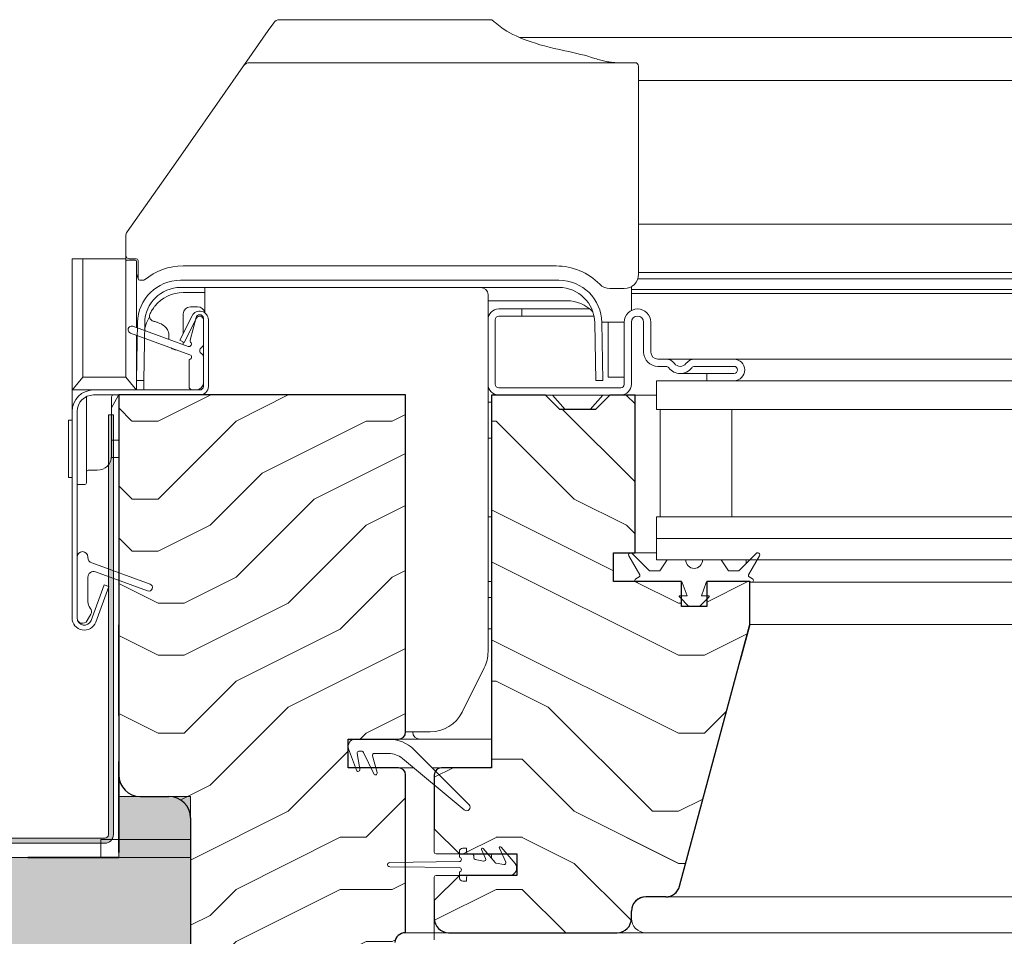
# Model space of a CAD drawing. Units: millimetres. Extents: x -23274210 to 44913, y -22484615 to 188.
# Drawn here: x -23269739 to -23269602, y -22483562 to -22483434 of the extents above; entities that cross this region are included whole.
import ezdxf

# ---------------------------------------------------------------- set-up
doc = ezdxf.new("R2010")
doc.units = ezdxf.units.MM
doc.linetypes.add('DASHED', pattern=[19.05, 12.7, -6.35])
doc.layers.get('0').update_dxf_attribs({"lineweight": 20})
for name, color, linetype, lineweight in [('KEYLITE FELT-BREATHER MEMBRANE', 151, 'DASHED', 35), ('KEYLITE FLASHING', 7, 'Continuous', 18), ('KEYLITE IN VIEW', 253, 'Continuous', 5), ('KEYLITE ROOF WINDOW FUTURETHERM FOAM', 61, 'Continuous', 9), ('KEYLITE ROOF WINDOW HATCH', 7, 'Continuous', 13), ('KEYLITE SECTION EDGE', 7, 'Continuous', 30)]:
    doc.layers.add(name, color=color, linetype=linetype, lineweight=lineweight)

msp = doc.modelspace()

# ---------------------------------------------------------------- hatches: boundary and pattern name
at = {"layer": 'KEYLITE FLASHING'}
h = msp.add_hatch(color=256, dxfattribs=at)
edge = h.paths.add_edge_path()
edge.add_ellipse((-23269852.288, -22483547.544), major_axis=(1.203, 0), ratio=1, start_angle=177.92913, end_angle=269.85319)
edge.add_line((-23269852.291, -22483548.747), (-23269800.903, -22483548.747))
edge.add_ellipse((-23269800.907, -22483545.693), major_axis=(3.054, 0), ratio=1, start_angle=270.07405, end_angle=360.14387)
edge.add_line((-23269797.853, -22483545.685), (-23269797.853, -22483545.381))
edge.add_ellipse((-23269795.497, -22483545.381), major_axis=(-2.356, 0), ratio=1, start_angle=270.14318, end_angle=360, ccw=False)
edge.add_line((-23269795.503, -22483543.025), (-23269795.403, -22483543.025))
edge.add_ellipse((-23269795.406, -22483545.378), major_axis=(-2.353, 0), ratio=1, start_angle=179.85578, end_angle=269.92592, ccw=False)
edge.add_line((-23269793.053, -22483545.384), (-23269793.053, -22483545.689))
edge.add_ellipse((-23269789.996, -22483545.689), major_axis=(3.058, 0), ratio=1, start_angle=180, end_angle=269.85728)
edge.add_line((-23269790.003, -22483548.747), (-23269780.403, -22483548.747))
edge.add_ellipse((-23269780.407, -22483545.693), major_axis=(3.054, 0), ratio=1, start_angle=270.07383, end_angle=360.14466)
edge.add_line((-23269777.353, -22483545.685), (-23269777.353, -22483531.327))
edge.add_ellipse((-23269774.997, -22483531.327), major_axis=(-2.356, 0), ratio=1, start_angle=270.14408, end_angle=360, ccw=False)
edge.add_ellipse((-23269774.953, -22483542.098), major_axis=(-13.126, 0), ratio=1, start_angle=269.78172, end_angle=270.21828, ccw=False)
edge.add_ellipse((-23269774.906, -22483531.325), major_axis=(-2.353, 0), ratio=1, start_angle=269.92592, end_angle=269.92592, ccw=False)
edge.add_ellipse((-23269774.906, -22483531.325), major_axis=(-2.353, 0), ratio=1, start_angle=179.85578, end_angle=269.92592, ccw=False)
edge.add_line((-23269772.553, -22483531.33), (-23269772.553, -22483545.689))
edge.add_ellipse((-23269769.496, -22483545.689), major_axis=(3.058, 0), ratio=1, start_angle=180, end_angle=269.85728)
edge.add_line((-23269769.503, -22483548.747), (-23269727.453, -22483548.747))
edge.add_ellipse((-23269727.455, -22483547.545), major_axis=(1.202, 0), ratio=1, start_angle=270.07348, end_angle=360.14524)
edge.add_line((-23269726.253, -22483547.542), (-23269726.253, -22483489.009))
edge.add_line((-23269726.253, -22483489.009), (-23269726.953, -22483489.009))
edge.add_line((-23269726.953, -22483489.009), (-23269726.953, -22483547.542))
edge.add_ellipse((-23269727.455, -22483547.543), major_axis=(-0.501, 0), ratio=1, start_angle=90.14912, end_angle=180.07074, ccw=False)
edge.add_line((-23269727.453, -22483548.044), (-23269769.503, -22483548.044))
edge.add_ellipse((-23269769.5, -22483545.691), major_axis=(-2.353, 0), ratio=1, start_angle=359.85542, end_angle=449.92592, ccw=False)
edge.add_line((-23269771.853, -22483545.685), (-23269771.853, -22483531.327))
edge.add_ellipse((-23269774.911, -22483531.327), major_axis=(3.058, 0), ratio=1, start_angle=360, end_angle=449.85603)
edge.add_line((-23269774.903, -22483528.269), (-23269775.003, -22483528.269))
edge.add_ellipse((-23269774.999, -22483531.323), major_axis=(3.054, 0), ratio=1, start_angle=90.07383, end_angle=180.14466)
edge.add_line((-23269778.053, -22483531.33), (-23269778.053, -22483545.688))
edge.add_ellipse((-23269780.409, -22483545.688), major_axis=(-2.356, 0), ratio=1, start_angle=90.14246, end_angle=180, ccw=False)
edge.add_line((-23269780.403, -22483548.044), (-23269790.003, -22483548.044))
edge.add_ellipse((-23269790, -22483545.691), major_axis=(-2.353, 0), ratio=1, start_angle=359.85542, end_angle=449.92592, ccw=False)
edge.add_line((-23269792.353, -22483545.685), (-23269792.353, -22483545.38))
edge.add_ellipse((-23269795.411, -22483545.38), major_axis=(3.058, 0), ratio=1, start_angle=360, end_angle=449.85603)
edge.add_line((-23269795.403, -22483542.322), (-23269795.503, -22483542.322))
edge.add_ellipse((-23269795.499, -22483545.376), major_axis=(3.054, 0), ratio=1, start_angle=90.07461, end_angle=180.14387)
edge.add_line((-23269798.553, -22483545.384), (-23269798.553, -22483545.688))
edge.add_ellipse((-23269800.909, -22483545.688), major_axis=(-2.356, 0), ratio=1, start_angle=90.14246, end_angle=180, ccw=False)
edge.add_line((-23269800.903, -22483548.044), (-23269852.291, -22483548.044))
edge.add_ellipse((-23269852.29, -22483547.543), major_axis=(-0.501, 0), ratio=1, start_angle=357.86476, end_angle=449.91714, ccw=False)
edge.add_line((-23269852.79, -22483547.525), (-23269852.436, -22483537.328))
edge.add_line((-23269852.436, -22483537.328), (-23269853.135, -22483537.303))
edge.add_line((-23269853.135, -22483537.303), (-23269853.49, -22483547.5))
at = {"layer": 'KEYLITE ROOF WINDOW FUTURETHERM FOAM', "ltscale": 10}
h = msp.add_hatch(dxfattribs=at)
h.set_pattern_fill('HONEY', color=256, scale=0.5, angle=135)
edge = h.paths.add_edge_path()
edge.add_line((-23269715.504, -22483592.223), (-23269745.064, -22483592.224))
edge.add_line((-23269715.504, -22483542.223), (-23269715.504, -22483592.223))
edge.add_line((-23269745.064, -22483592.224), (-23269745.064, -22483550.723))
edge.add_line((-23269745.066, -22483550.723), (-23269725.504, -22483550.723))
edge.add_line((-23269725.504, -22483550.723), (-23269725.504, -22483542.223))
edge.add_line((-23269725.504, -22483542.223), (-23269715.504, -22483542.223))
edge.add_line((-23268713.928, -22483592.223), (-23268684.368, -22483592.224))
edge.add_line((-23268684.368, -22483592.224), (-23268684.367, -22483550.723))
edge.add_line((-23268684.366, -22483550.723), (-23268703.928, -22483550.723))
edge.add_line((-23268713.928, -22483542.223), (-23268713.928, -22483592.223))
edge.add_line((-23268703.928, -22483542.223), (-23268713.928, -22483542.223))
edge.add_line((-23268703.928, -22483550.723), (-23268703.928, -22483542.223))
at = {"layer": 'KEYLITE ROOF WINDOW HATCH'}
h = msp.add_hatch(dxfattribs=at)
h.set_pattern_fill('WOOD ENDGRAIN', color=256, scale=1.428571, angle=180, style=0, pattern_type=2)
h.set_pattern_definition([(180, (-23268849.22, -22484052.34), (-72.5714, 72.5714), [3.6286, -68.943]), (180, (-23268798.42, -22484045.084), (-72.5714, 72.5714), [7.257, -65.3143]), (180, (-23268845.595, -22484041.456), (-72.5714, 72.5714), [3.6286, -68.943]), (180, (-23268802.05, -22484034.2), (-72.5714, 72.5714), [3.6286, -68.943]), (180, (-23268845.595, -22484030.57), (-72.5714, 72.5714), [3.6286, -68.943]), (180, (-23268805.68, -22484026.94), (-72.5714, 72.5714), [3.6286, -68.943]), (180, (-23268845.595, -22484023.31), (-72.5714, 72.5714), [3.6286, -68.943]), (180, (-23268805.68, -22484016.056), (-72.5714, 72.5714), [3.6286, -39.9143, 3.6286, -25.4]), (180, (-23268805.68, -22484008.8), (-72.5714, 72.5714), [7.2571, -36.2857, 3.6286, -25.4]), (180, (-23268802.05, -22483997.91), (-72.5714, 72.5714), [3.6286, -10.8857, 3.6286, -29.0286, 3.6286, -21.7714]), (180, (-23268798.42, -22483990.656), (-72.5714, 72.5714), [3.6286, -14.5143, 7.2571, -47.1714]), (180, (-23268845.595, -22483987.03), (-72.5714, 72.5714), [3.6286, -68.943]), (180, (-23268798.42, -22483983.4), (-72.5714, 72.5714), [3.6286, -18.1429, 3.6286, -47.1714]), (135, (-23268791.166, -22484052.34), (3e-06, 72.5714), [10.263, -92.3684]), (135, (-23268852.85, -22484052.34), (3e-06, 72.5714), [20.5263, -82.105]), (135, (-23268852.85, -22484016.056), (3e-06, 72.5714), [5.1315, -97.5]), (135, (-23268791.166, -22484008.8), (3e-06, 72.5714), [15.3947, -87.2368]), (135, (-23268852.85, -22484008.8), (3e-06, 72.5714), [25.658, -76.9736]), (135, (-23268852.85, -22483997.913), (3e-06, 72.5714), [15.3947, -87.237]), (225, (-23268838.34, -22483990.656), (-72.5714, -1e-05), [5.1315, -97.5]), (225, (-23268812.94, -22484048.713), (-72.5714, -1e-05), [10.263, -92.3684]), (225, (-23268816.566, -22484019.684), (-72.5714, -1e-05), [10.263, -92.3684]), (225, (-23268838.34, -22484034.2), (-72.5714, -1e-05), [10.263, -92.3684]), (225, (-23268834.71, -22484005.17), (-72.5714, -1e-05), [10.263, -92.3684]), (225, (-23268838.34, -22483997.913), (-72.5714, -1e-05), [15.3947, -87.237]), (225, (-23268820.195, -22484041.456), (-72.5714, -1e-05), [15.3947, -87.2368]), (225, (-23268831.08, -22484037.827), (-72.5714, -1e-05), [15.3947, -87.2368]), (225, (-23268820.195, -22484012.427), (-72.5714, -1e-05), [15.3947, -87.237]), (225, (-23268827.45, -22484008.8), (-72.5714, -1e-05), [15.3947, -87.237]), (153.435, (-23268794.795, -22484037.827), (-72.5714, -1e-05), [8.1137, -154.161]), (153.435, (-23268849.223, -22484041.456), (-72.5714, -1e-05), [32.455, -129.8197]), (153.435, (-23268849.223, -22484030.57), (-72.5714, -1e-05), [32.455, -129.8197]), (153.435, (-23268849.223, -22484023.313), (-72.5714, -1e-05), [32.455, -48.6229, 16.2277, -64.9691]), (153.435, (-23268856.48, -22484012.427), (-72.5714, -1e-05), [8.1137, -154.161]), (153.435, (-23268791.166, -22483987.027), (-72.5714, -1e-05), [8.1137, -154.161]), (153.435, (-23268849.223, -22483987.027), (-72.5714, -1e-05), [16.2275, -146.047]), (206.565, (-23268831.08, -22484052.34), (-72.5714, 3e-05), [16.2275, -146.047]), (206.565, (-23268805.68, -22484034.2), (-72.5714, 3e-05), [16.2275, -146.047]), (206.565, (-23268805.68, -22484045.084), (-72.5714, 3e-05), [8.1137, -154.1607]), (206.565, (-23268809.31, -22484026.94), (-72.5714, 3e-05), [24.341, -137.9335]), (206.565, (-23268823.823, -22484026.94), (-72.5714, 3e-05), [16.2275, -146.047]), (206.565, (-23268831.08, -22484023.313), (-72.5714, 3e-05), [16.2275, -146.047]), (206.565, (-23268809.31, -22484016.056), (-72.5714, 3e-05), [8.1137, -154.1607]), (206.565, (-23268812.938, -22484008.8), (-72.5714, 3e-05), [8.1137, -154.1607]), (206.565, (-23268841.966, -22483994.284), (-72.5714, 3e-05), [8.1137, -154.1607]), (206.565, (-23268838.338, -22484019.684), (-72.5714, 3e-05), [8.1137, -154.1607]), (206.565, (-23268805.68, -22483997.913), (-72.5714, 3e-05), [24.341, -137.9335]), (206.565, (-23268802.052, -22483990.656), (-72.5714, 3e-05), [16.2275, -146.047]), (206.565, (-23268841.966, -22484012.427), (-72.5714, 3e-05), [8.1135, -73.0214, 8.1135, -73.0263]), (206.565, (-23268820.195, -22483997.913), (-72.5714, 3e-05), [16.2275, -146.047]), (206.565, (-23268823.823, -22483990.656), (-72.5714, 3e-05), [16.2275, -146.047]), (206.565, (-23268802.052, -22483983.4), (-72.5714, 3e-05), [16.2275, -146.047]), (206.565, (-23268823.823, -22483983.4), (-72.5714, 3e-05), [16.2275, -146.047])])
edge = h.paths.add_edge_path(flags=0)
edge.add_arc((-23269686.508, -22483533.221), 1, 270, 360, ccw=False)
edge.add_line((-23269686.508, -22483534.221), (-23269693.508, -22483534.221))
edge.add_line((-23269693.508, -22483534.221), (-23269693.508, -22483538.221))
edge.add_line((-23269693.508, -22483538.221), (-23269686.508, -22483538.221))
edge.add_arc((-23269686.508, -22483539.221), 1, 0, 90, ccw=False)
edge.add_line((-23269685.508, -22483539.221), (-23269685.508, -22483561.221))
edge.add_arc((-23269685.508, -22483562.721), 1.5, 90, 175)
edge.add_line((-23269687.002, -22483562.59), (-23269690.668, -22483604.482))
edge.add_arc((-23269693.656, -22483604.221), 3, 270, 355, ccw=False)
edge.add_line((-23269693.656, -22483607.221), (-23269700.008, -22483607.221))
edge.add_line((-23269700.008, -22483607.221), (-23269700.008, -22483604.221))
edge.add_arc((-23269702.008, -22483604.221), 2, 0, 90)
edge.add_line((-23269702.008, -22483602.221), (-23269712.505, -22483602.221))
edge.add_line((-23269712.505, -22483602.221), (-23269712.505, -22483604.221))
edge.add_line((-23269712.505, -22483604.221), (-23269716.707, -22483610.221))
edge.add_line((-23269716.707, -22483610.221), (-23269725.508, -22483610.221))
edge.add_line((-23269725.508, -22483610.221), (-23269725.508, -22483595.221))
edge.add_arc((-23269722.508, -22483595.221), 3, 90, 180, ccw=False)
edge.add_line((-23269722.508, -22483592.221), (-23269718.508, -22483592.221))
edge.add_arc((-23269718.508, -22483589.221), 3, 270, 360)
edge.add_line((-23269715.508, -22483589.221), (-23269715.508, -22483545.221))
edge.add_arc((-23269718.508, -22483545.221), 3, 0, 90)
edge.add_line((-23269718.508, -22483542.221), (-23269722.508, -22483542.221))
edge.add_arc((-23269722.508, -22483539.221), 3, 180, 270, ccw=False)
edge.add_line((-23269725.508, -22483539.221), (-23269725.508, -22483486.221))
edge.add_line((-23269725.508, -22483486.221), (-23269685.508, -22483486.221))
edge.add_line((-23269685.508, -22483486.221), (-23269685.508, -22483533.221))
h = msp.add_hatch(dxfattribs=at)
h.set_pattern_fill('WOOD ENDGRAIN', color=256, scale=1.428571, angle=180, style=0, pattern_type=2)
h.set_pattern_definition([(180, (-23268849.225, -22484052.345), (-72.5714, 72.5714), [3.6286, -68.943]), (180, (-23268798.425, -22484045.09), (-72.5714, 72.5714), [7.257, -65.3143]), (180, (-23268845.596, -22484041.46), (-72.5714, 72.5714), [3.6286, -68.943]), (180, (-23268802.05, -22484034.2), (-72.5714, 72.5714), [3.6286, -68.943]), (180, (-23268845.596, -22484030.574), (-72.5714, 72.5714), [3.6286, -68.943]), (180, (-23268805.68, -22484026.945), (-72.5714, 72.5714), [3.6286, -68.943]), (180, (-23268845.596, -22484023.32), (-72.5714, 72.5714), [3.6286, -68.943]), (180, (-23268805.68, -22484016.06), (-72.5714, 72.5714), [3.6286, -39.9143, 3.6286, -25.4]), (180, (-23268805.68, -22484008.8), (-72.5714, 72.5714), [7.2571, -36.2857, 3.6286, -25.4]), (180, (-23268802.05, -22483997.92), (-72.5714, 72.5714), [3.6286, -10.8857, 3.6286, -29.0286, 3.6286, -21.7714]), (180, (-23268798.425, -22483990.66), (-72.5714, 72.5714), [3.6286, -14.5143, 7.2571, -47.1714]), (180, (-23268845.596, -22483987.03), (-72.5714, 72.5714), [3.6286, -68.943]), (180, (-23268798.425, -22483983.4), (-72.5714, 72.5714), [3.6286, -18.1429, 3.6286, -47.1714]), (135, (-23268791.167, -22484052.345), (3e-06, 72.5714), [10.263, -92.3684]), (135, (-23268852.853, -22484052.345), (3e-06, 72.5714), [20.5263, -82.105]), (135, (-23268852.853, -22484016.06), (3e-06, 72.5714), [5.1315, -97.5]), (135, (-23268791.167, -22484008.8), (3e-06, 72.5714), [15.3947, -87.237]), (135, (-23268852.853, -22484008.8), (3e-06, 72.5714), [25.658, -76.9736]), (135, (-23268852.853, -22483997.917), (3e-06, 72.5714), [15.3947, -87.237]), (225, (-23268838.34, -22483990.66), (-72.5714, -1e-05), [5.1315, -97.5]), (225, (-23268812.94, -22484048.717), (-72.5714, -1e-05), [10.263, -92.3684]), (225, (-23268816.567, -22484019.69), (-72.5714, -1e-05), [10.263, -92.3684]), (225, (-23268838.34, -22484034.2), (-72.5714, -1e-05), [10.263, -92.3684]), (225, (-23268834.71, -22484005.174), (-72.5714, -1e-05), [10.263, -92.3684]), (225, (-23268838.34, -22483997.917), (-72.5714, -1e-05), [15.3947, -87.237]), (225, (-23268820.196, -22484041.46), (-72.5714, -1e-05), [15.3947, -87.237]), (225, (-23268831.08, -22484037.83), (-72.5714, -1e-05), [15.3947, -87.237]), (225, (-23268820.196, -22484012.43), (-72.5714, -1e-05), [15.3947, -87.237]), (225, (-23268827.453, -22484008.8), (-72.5714, -1e-05), [15.3947, -87.237]), (153.435, (-23268794.796, -22484037.83), (-72.5714, -1e-05), [8.1137, -154.161]), (153.435, (-23268849.225, -22484041.46), (-72.5714, -1e-05), [32.455, -129.8197]), (153.435, (-23268849.225, -22484030.574), (-72.5714, -1e-05), [32.455, -129.8197]), (153.435, (-23268849.225, -22484023.317), (-72.5714, -1e-05), [32.455, -48.6229, 16.2277, -64.9691]), (153.435, (-23268856.482, -22484012.43), (-72.5714, -1e-05), [8.1137, -154.161]), (153.435, (-23268791.167, -22483987.03), (-72.5714, -1e-05), [8.1137, -154.161]), (153.435, (-23268849.225, -22483987.03), (-72.5714, -1e-05), [16.2275, -146.047]), (206.565, (-23268831.082, -22484052.345), (-72.5714, 3e-05), [16.2275, -146.047]), (206.565, (-23268805.682, -22484034.202), (-72.5714, 3e-05), [16.2275, -146.047]), (206.565, (-23268805.682, -22484045.088), (-72.5714, 3e-05), [8.1137, -154.1607]), (206.565, (-23268809.31, -22484026.945), (-72.5714, 3e-05), [24.341, -137.9335]), (206.565, (-23268823.825, -22484026.945), (-72.5714, 3e-05), [16.2275, -146.047]), (206.565, (-23268831.082, -22484023.317), (-72.5714, 3e-05), [16.2275, -146.047]), (206.565, (-23268809.31, -22484016.06), (-72.5714, 3e-05), [8.1137, -154.1607]), (206.565, (-23268812.94, -22484008.802), (-72.5714, 3e-05), [8.1137, -154.1607]), (206.565, (-23268841.967, -22483994.288), (-72.5714, 3e-05), [8.1137, -154.1607]), (206.565, (-23268838.34, -22484019.688), (-72.5714, 3e-05), [8.1137, -154.1607]), (206.565, (-23268805.682, -22483997.917), (-72.5714, 3e-05), [24.341, -137.9335]), (206.565, (-23268802.053, -22483990.66), (-72.5714, 3e-05), [16.2275, -146.047]), (206.565, (-23268841.967, -22484012.43), (-72.5714, 3e-05), [8.1135, -73.0214, 8.1135, -73.0263]), (206.565, (-23268820.196, -22483997.917), (-72.5714, 3e-05), [16.2275, -146.047]), (206.565, (-23268823.825, -22483990.66), (-72.5714, 3e-05), [16.2275, -146.047]), (206.565, (-23268802.053, -22483983.402), (-72.5714, 3e-05), [16.2275, -146.047]), (206.565, (-23268823.825, -22483983.402), (-72.5714, 3e-05), [16.2275, -146.047])])
edge = h.paths.add_edge_path()
edge.add_arc((-23269649.225, -22483554.223), 2, 270, 345, ccw=False)
edge.add_line((-23269649.225, -22483556.223), (-23269652.008, -22483556.223))
edge.add_arc((-23269652.008, -22483558.223), 2, 90, 180)
edge.add_line((-23269654.008, -22483558.223), (-23269654.008, -22483559.228))
edge.add_arc((-23269656.008, -22483559.228), 2, -90, 0, ccw=False)
edge.add_line((-23269656.008, -22483561.228), (-23269679.509, -22483561.228))
edge.add_arc((-23269679.509, -22483559.228), 2, 180, 270, ccw=False)
edge.add_line((-23269681.509, -22483559.228), (-23269681.509, -22483556.728))
edge.add_line((-23269681.509, -22483556.728), (-23269678.009, -22483553.228))
edge.add_line((-23269678.009, -22483553.228), (-23269670.009, -22483553.228))
edge.add_line((-23269670.009, -22483553.228), (-23269670.009, -22483550.228))
edge.add_line((-23269670.009, -22483550.228), (-23269678.009, -22483550.228))
edge.add_line((-23269678.009, -22483550.228), (-23269681.509, -22483546.728))
edge.add_line((-23269681.509, -22483546.728), (-23269681.509, -22483539.228))
edge.add_arc((-23269680.509, -22483539.228), 1, 90, 180, ccw=False)
edge.add_line((-23269680.509, -22483538.228), (-23269673.509, -22483538.228))
edge.add_line((-23269673.509, -22483538.228), (-23269673.509, -22483486.228))
edge.add_line((-23269673.509, -22483486.228), (-23269666.009, -22483486.228))
edge.add_line((-23269666.009, -22483486.228), (-23269664.009, -22483488.228))
edge.add_line((-23269664.009, -22483488.228), (-23269659.009, -22483488.228))
edge.add_line((-23269659.009, -22483488.228), (-23269657.009, -22483486.228))
edge.add_line((-23269657.009, -22483486.228), (-23269653.509, -22483486.228))
edge.add_line((-23269653.509, -22483486.228), (-23269653.506, -22483508.227))
edge.add_line((-23269653.506, -22483508.227), (-23269656.506, -22483508.227))
edge.add_line((-23269656.506, -22483508.227), (-23269656.506, -22483512.227))
edge.add_line((-23269656.506, -22483512.227), (-23269647.006, -22483512.227))
edge.add_line((-23269647.006, -22483512.227), (-23269647.009, -22483515.727))
edge.add_line((-23269647.009, -22483515.727), (-23269643.509, -22483515.727))
edge.add_line((-23269643.509, -22483515.727), (-23269643.509, -22483512.227))
edge.add_line((-23269643.509, -22483512.227), (-23269637.509, -22483512.227))
edge.add_line((-23269637.509, -22483512.227), (-23269637.509, -22483518.227))
edge.add_line((-23269637.509, -22483518.227), (-23269647.293, -22483554.74))

# ---------------------------------------------------------------- linework, layer by layer
for p, q in [((-23269724.508, -22483467.881), (-23269724.506, -22483467.914)), ((-23269716.885, -22483470.223), (-23269664.128, -22483470.223)), ((-23269716.885, -22483471.223), (-23269664.128, -22483471.223)), ((-23269672.506, -22483474.227), (-23269669.306, -22483474.227)), ((-23269669.306, -22483474.227), (-23269669.306, -22483475.227)), ((-23269715.275, -22483475.179), (-23269717.001, -22483478.564)), ((-23269714.652, -22483475.496), (-23269716.377, -22483478.882)), ((-23269714.708, -22483475.394), (-23269715.565, -22483478.592)), ((-23269714.206, -22483475.023), (-23269714.225, -22483475.023)), ((-23269713.706, -22483479.157), (-23269713.706, -22483475.523)), ((-23269713.706, -22483475.723), (-23269713.706, -22483485.023)), ((-23269713.006, -22483475.723), (-23269713.006, -22483485.023)), ((-23269674.006, -22483484.726), (-23269674.006, -22483475.727)), ((-23269673.006, -22483484.726), (-23269673.006, -22483475.727)), ((-23269672.506, -22483475.227), (-23269669.306, -22483475.227)), ((-23269715.826, -22483479.448), (-23269723.535, -22483476.642)), ((-23269723.025, -22483484.196), (-23269722.884, -22483476.119)), ((-23269722.025, -22483484.213), (-23269721.884, -22483476.136)), ((-23269659.129, -22483476.136), (-23269658.988, -22483484.213)), ((-23269658.129, -22483476.119), (-23269657.988, -22483484.196)), ((-23269655.006, -22483476.077), (-23269655.006, -22483484.727)), ((-23269654.006, -22483476.077), (-23269654.006, -22483484.727)), ((-23269652.306, -22483480.227), (-23269652.306, -22483476.077)), ((-23269651.306, -22483480.227), (-23269651.306, -22483476.077)), ((-23269723.877, -22483477.581), (-23269715.587, -22483480.599)), ((-23269717.001, -22483478.564), (-23269716.377, -22483478.882)), ((-23269715.706, -22483481.473), (-23269715.706, -22483485.023)), ((-23269713.706, -22483484.523), (-23269713.706, -22483480.889)), ((-23269649.206, -22483481.227), (-23269650.306, -22483481.227)), ((-23269639.706, -22483481.227), (-23269645.206, -22483481.227)), ((-23269649.206, -22483482.227), (-23269650.306, -22483482.227)), ((-23269639.706, -22483482.227), (-23269645.206, -22483482.227)), ((-23269723.025, -22483484.196), (-23269722.025, -22483484.213)), ((-23269658.988, -22483484.213), (-23269657.988, -22483484.196)), ((-23269650.506, -22483484.227), (-23269650.506, -22483488.227)), ((-23269531.506, -22483484.227), (-23269650.506, -22483484.227)), ((-23269643.506, -22483484.227), (-23269643.506, -22483483.227)), ((-23269643.506, -22483483.227), (-23269639.706, -22483483.227)), ((-23269643.506, -22483484.227), (-23269639.706, -22483484.227)), ((-23269714.206, -22483485.523), (-23269729.006, -22483485.523)), ((-23269715.206, -22483485.523), (-23269714.706, -22483485.523)), ((-23269655.506, -22483485.227), (-23269672.506, -22483485.227)), ((-23269714.206, -22483486.223), (-23269729.006, -22483486.223)), ((-23269655.506, -22483486.227), (-23269672.506, -22483486.227)), ((-23269531.506, -22483488.227), (-23269650.506, -22483488.227)), ((-23269650.006, -22483488.227), (-23269650.006, -22483503.227)), ((-23269650.006, -22483488.227), (-23269640.006, -22483488.227)), ((-23269640.006, -22483488.227), (-23269640.006, -22483503.227)), ((-23269732.006, -22483488.523), (-23269732.006, -22483517.323)), ((-23269731.306, -22483488.523), (-23269731.306, -22483517.323)), ((-23269650.506, -22483503.227), (-23269650.506, -22483506.227)), ((-23269531.506, -22483503.227), (-23269650.506, -22483503.227)), ((-23269650.006, -22483503.227), (-23269640.006, -22483503.227)), ((-23269650.506, -22483506.227), (-23269650.506, -22483509.227)), ((-23269531.506, -22483506.227), (-23269650.506, -22483506.227)), ((-23269731.306, -22483508.823), (-23269731.306, -22483517.323)), ((-23269729.806, -22483508.887), (-23269729.806, -22483508.823)), ((-23269654.363, -22483508.677), (-23269652.837, -22483511.32)), ((-23269651.479, -22483510.727), (-23269653.891, -22483508.314)), ((-23269636.621, -22483508.314), (-23269639.034, -22483510.727)), ((-23269637.676, -22483511.32), (-23269636.149, -22483508.677)), ((-23269721.135, -22483512.604), (-23269729.28, -22483509.639)), ((-23269531.506, -22483509.227), (-23269650.506, -22483509.227)), ((-23269649.006, -22483509.227), (-23269650.057, -22483510.727)), ((-23269646.432, -22483509.227), (-23269649.006, -22483509.227)), ((-23269641.506, -22483509.227), (-23269644.08, -22483509.227)), ((-23269640.456, -22483510.727), (-23269641.506, -22483509.227)), ((-23269638.006, -22483509.227), (-23269638.006, -22483509.699)), ((-23269729.806, -22483515.073), (-23269729.806, -22483511.654)), ((-23269728.733, -22483510.902), (-23269721.477, -22483513.543)), ((-23269652.91, -22483511.593), (-23269653.386, -22483511.868)), ((-23269650.057, -22483510.727), (-23269651.479, -22483510.727)), ((-23269639.034, -22483510.727), (-23269640.456, -22483510.727)), ((-23269637.126, -22483511.868), (-23269637.603, -22483511.593)), ((-23269729.367, -22483517.665), (-23269727.554, -22483512.685)), ((-23269728.709, -22483517.905), (-23269726.896, -22483512.924)), ((-23269726.896, -22483512.924), (-23269727.554, -22483512.685)), ((-23269653.136, -22483512.302), (-23269653.006, -22483512.227)), ((-23269653.006, -22483512.227), (-23269647.124, -22483512.227)), ((-23269646.936, -22483512.358), (-23269646.256, -22483514.227)), ((-23269644.256, -22483514.227), (-23269643.576, -22483512.358)), ((-23269643.388, -22483512.227), (-23269637.506, -22483512.227)), ((-23269637.506, -22483512.227), (-23269637.376, -22483512.302)), ((-23269647.327, -22483514.397), (-23269645.998, -22483515.727)), ((-23269646.256, -22483514.227), (-23269647.256, -22483514.227)), ((-23269644.515, -22483515.727), (-23269643.186, -22483514.397)), ((-23269643.256, -22483514.227), (-23269644.256, -22483514.227)), ((-23269645.998, -22483515.727), (-23269644.515, -22483515.727)), ((-23269729.907, -22483517.698), (-23269729.392, -22483516.807)), ((-23269637.518, -22483518.269), (-23269637.518, -22483518.269)), ((-23269637.506, -22483518.227), (-23269637.506, -22483518.225)), ((-23269638.846, -22483523.227), (-23269638.846, -22483523.227)), ((-23269692.506, -22483534.223), (-23269687.87, -22483534.223)), ((-23269692.36, -22483538.548), (-23269693.446, -22483535.565)), ((-23269692.269, -22483536.217), (-23269691.886, -22483538.39)), ((-23269691.579, -22483535.923), (-23269692.023, -22483535.923)), ((-23269689.948, -22483539.079), (-23269691.353, -22483536.068)), ((-23269687.87, -22483536.223), (-23269689.875, -22483536.223)), ((-23269684.335, -22483535.688), (-23269676.653, -22483543.37)), ((-23269647.291, -22483554.744), (-23269642.329, -22483536.227)), ((-23269642.329, -22483536.227), (-23269642.33, -22483536.227)), ((-23269690.116, -22483536.538), (-23269689.487, -22483538.888)), ((-23269677.326, -22483544.107), (-23269685.949, -22483536.919)), ((-23269642.506, -22483536.886), (-23269642.506, -22483536.887)), ((-23269645.003, -22483546.204), (-23269645.003, -22483546.204)), ((-23269645.545, -22483548.227), (-23269645.545, -22483548.227)), ((-23269678.006, -22483550.702), (-23269678.006, -22483549.927)), ((-23269677.006, -22483549.427), (-23269677.506, -22483549.427)), ((-23269677.006, -22483549.427), (-23269677.006, -22483549.977)), ((-23269674.349, -22483550.873), (-23269674.924, -22483549.64)), ((-23269674.673, -22483549.48), (-23269673.023, -22483551.447)), ((-23269671.524, -22483551.371), (-23269672.424, -22483549.44)), ((-23269672.173, -22483549.28), (-23269670.24, -22483551.584)), ((-23269687.705, -22483551.427), (-23269678.006, -22483551.302)), ((-23269676.256, -22483550.227), (-23269676.756, -22483550.227)), ((-23269676.006, -22483550.477), (-23269676.006, -22483550.77)), ((-23269675.8, -22483551.016), (-23269674.619, -22483551.224)), ((-23269674.532, -22483551.224), (-23269674.619, -22483551.224)), ((-23269673.506, -22483550.477), (-23269673.506, -22483550.871)), ((-23269646.148, -22483550.477), (-23269646.148, -22483550.477)), ((-23269678.006, -22483552.152), (-23269687.705, -22483552.027)), ((-23269678.006, -22483553.527), (-23269678.006, -22483552.752)), ((-23269672.875, -22483551.532), (-23269671.794, -22483551.723)), ((-23269677.506, -22483554.027), (-23269677.006, -22483554.027)), ((-23269677.006, -22483553.477), (-23269677.006, -22483554.027)), ((-23269676.756, -22483553.227), (-23269671.006, -22483553.227)), ((-23269646.817, -22483552.977), (-23269646.818, -22483552.977)), ((-23269647.493, -22483555.227), (-23269647.491, -22483555.227)), ((-23269652.005, -22483556.222), (-23269649.222, -22483556.222))]:
    msp.add_line(p, q)
for centre, radius, start, end in [((-23269716.885, -22483476.223), 6, 90, 179), ((-23269664.128, -22483476.223), 6, 1, 90), ((-23269716.885, -22483476.223), 5, 90, 179), ((-23269664.128, -22483476.223), 5, 1, 90), ((-23269714.206, -22483475.723), 1.2, 0, 153), ((-23269672.506, -22483475.727), 1.5, 90, 180), ((-23269653.156, -22483476.077), 1.85, 0, 180), ((-23269714.225, -22483475.523), 0.5, 90, 165), ((-23269714.206, -22483475.723), 0.5, 0, 153), ((-23269714.206, -22483475.523), 0.5, 0, 90), ((-23269672.506, -22483475.727), 0.5, 90, 180), ((-23269653.156, -22483476.077), 0.85, 0, 180), ((-23269723.706, -22483477.112), 0.5, 70, 250), ((-23269715.324, -22483478.657), 0.25, 165, 230.37568), ((-23269715.706, -22483479.119), 0.35, 250, 50.37568), ((-23269713.706, -22483480.023), 0.5, 120, 240), ((-23269714.206, -22483479.157), 0.5, 300, 0), ((-23269715.456, -22483481.473), 0.25, 114.62432, 180), ((-23269715.706, -22483480.928), 0.35, 294.62432, 70), ((-23269714.206, -22483480.889), 0.5, 0, 60), ((-23269650.306, -22483480.227), 2, 180, 270), ((-23269650.306, -22483480.227), 1, 180, 270), ((-23269649.206, -22483482.727), 1.5, 36.87124, 90), ((-23269645.206, -22483482.727), 1.5, 90, 143.12876), ((-23269639.706, -22483482.727), 1.5, 270, 90), ((-23269649.206, -22483482.727), 0.5, 36.87124, 90), ((-23269647.206, -22483481.227), 2, 216.87124, 323.12876), ((-23269647.206, -22483481.227), 1, 216.87124, 323.12876), ((-23269645.206, -22483482.727), 0.5, 90, 143.12876), ((-23269639.706, -22483482.727), 0.5, 270, 90), ((-23269729.006, -22483488.523), 3, 90, 180), ((-23269715.206, -22483485.023), 0.5, 180, 270), ((-23269714.706, -22483484.523), 1, 270, 0), ((-23269714.206, -22483485.023), 1.2, 270, 0), ((-23269714.206, -22483485.023), 0.5, 270, 0), ((-23269672.506, -22483484.726), 1.5, 180, 270), ((-23269672.506, -22483484.726), 0.5, 180, 270), ((-23269655.506, -22483484.727), 1.5, 270, 0), ((-23269655.506, -22483484.727), 0.5, 270, 0), ((-23269729.006, -22483488.523), 2.3, 90, 180), ((-23269730.556, -22483508.823), 0.75, 0, 180), ((-23269729.006, -22483508.887), 0.8, 180, 250), ((-23269654.103, -22483508.527), 0.3, 45, 210), ((-23269636.409, -22483508.527), 0.3, 330, 135), ((-23269645.256, -22483509.227), 1.176, 180, 0), ((-23269729.006, -22483511.654), 0.8, 70, 180), ((-23269653.01, -22483511.42), 0.2, 300, 30), ((-23269637.503, -22483511.42), 0.2, 150, 240), ((-23269721.306, -22483513.073), 0.5, 250, 70), ((-23269653.261, -22483512.085), 0.25, 120, 300), ((-23269647.124, -22483512.427), 0.2, 20, 90), ((-23269643.388, -22483512.427), 0.2, 90, 160), ((-23269637.251, -22483512.085), 0.25, 240, 60), ((-23269647.256, -22483514.327), 0.1, 90, 225), ((-23269643.256, -22483514.327), 0.1, 315, 90), ((-23269728.506, -22483515.073), 1.3, 180, 221.50361), ((-23269730.042, -22483516.432), 0.75, 330, 41.50361), ((-23269730.306, -22483517.323), 1.7, 180, 340), ((-23269730.556, -22483517.323), 0.75, 180, 330), ((-23269730.306, -22483517.323), 1, 180, 340), ((-23269692.506, -22483535.223), 1, 90, 200), ((-23269687.87, -22483539.223), 5, 45, 90), ((-23269692.023, -22483536.173), 0.25, 90, 190), ((-23269691.579, -22483536.173), 0.25, 25, 90), ((-23269689.875, -22483536.473), 0.25, 90, 195), ((-23269687.87, -22483539.223), 3, 50.18393, 90), ((-23269692.122, -22483538.473), 0.25, 197.31675, 19.59595), ((-23269689.722, -22483538.973), 0.25, 205, 19.99999), ((-23269673.756, -22483537.977), 0.25, 270, 0), ((-23269677.006, -22483543.723), 0.5, 230.18393, 45), ((-23269677.506, -22483549.927), 0.5, 90, 180), ((-23269676.756, -22483549.977), 0.25, 180, 270), ((-23269674.788, -22483549.577), 0.15, 40, 205), ((-23269672.288, -22483549.377), 0.15, 40, 205), ((-23269687.706, -22483551.727), 0.3, 89.82948, 270.17052), ((-23269678.006, -22483551.002), 0.3, 270, 90), ((-23269676.256, -22483550.477), 0.25, 0, 90), ((-23269675.756, -22483550.77), 0.25, 180, 260), ((-23269674.576, -22483550.978), 0.25, 260, 25), ((-23269673.756, -22483550.477), 0.25, 0, 90), ((-23269672.832, -22483551.286), 0.25, 220, 260), ((-23269671.75, -22483551.477), 0.25, 260, 25), ((-23269678.006, -22483552.452), 0.3, 270, 90), ((-23269671.006, -22483552.227), 1, 270, 40), ((-23269677.506, -22483553.527), 0.5, 180, 270), ((-23269676.756, -22483553.477), 0.25, 90, 180), ((-23269649.222, -22483554.222), 2, 270, 345)]:
    msp.add_arc(centre, radius, start, end)
at = {"layer": 'KEYLITE FELT-BREATHER MEMBRANE'}
for p, q in [((-23269725.504, -22483518.276), (-23269725.504, -22483550.723)), ((-23269725.504, -22483550.723), (-23269909.521, -22483550.723))]:
    msp.add_line(p, q, dxfattribs=at)
at = {"layer": 'KEYLITE FLASHING', "flags": 128}
for points in [[(-23269726.953, -22483489.009), (-23269726.253, -22483489.009), (-23269726.253, -22483547.542, -0.4145804), (-23269727.453, -22483548.747), (-23269769.503, -22483548.747, -0.4134842)], [(-23269769.503, -22483548.044), (-23269727.453, -22483548.044, 0.4138129), (-23269726.953, -22483547.542), (-23269726.953, -22483489.009)]]:
    msp.add_lwpolyline(points, format="xyb", dxfattribs=at)
at = {"layer": 'KEYLITE IN VIEW'}
for p, q in [((-23269703.894, -22483434.3), (-23269704.663, -22483435.397)), ((-23269673.508, -22483433.873), (-23269703.075, -22483433.873)), ((-23269704.663, -22483435.397), (-23269707.654, -22483439.669)), ((-23269669.596, -22483436.373), (-23269531.506, -22483436.373)), ((-23269708.096, -22483440.3), (-23269711.413, -22483445.037)), ((-23269707.654, -22483439.669), (-23269708.096, -22483440.3)), ((-23269653.508, -22483439.873), (-23269707.277, -22483439.873)), ((-23269653.008, -22483445.44), (-23269653.008, -22483440.373)), ((-23269653.008, -22483442.373), (-23269531.506, -22483442.373)), ((-23269711.413, -22483445.037), (-23269715.838, -22483451.356)), ((-23269653.008, -22483451.759), (-23269653.008, -22483445.44)), ((-23269715.838, -22483451.356), (-23269717.562, -22483453.819)), ((-23269653.008, -22483454.393), (-23269653.008, -22483451.759)), ((-23269717.562, -22483453.819), (-23269724.327, -22483463.48)), ((-23269653.008, -22483469.375), (-23269653.008, -22483454.393)), ((-23269653.008, -22483462.373), (-23269531.506, -22483462.373)), ((-23269724.508, -22483464.054), (-23269724.508, -22483466.725)), ((-23269732.006, -22483467.223), (-23269732.006, -22483485.523)), ((-23269731.806, -22483467.223), (-23269732.006, -22483467.223)), ((-23269731.506, -22483467.223), (-23269731.806, -22483467.223)), ((-23269730.506, -22483467.223), (-23269731.506, -22483467.223)), ((-23269730.506, -22483483.738), (-23269730.506, -22483467.223)), ((-23269727.006, -22483467.223), (-23269730.506, -22483467.223)), ((-23269727.006, -22483467.223), (-23269724.508, -22483467.223)), ((-23269724.508, -22483466.725), (-23269724.508, -22483467.881)), ((-23269724.506, -22483467.523), (-23269724.506, -22483483.738)), ((-23269723.506, -22483467.423), (-23269724.406, -22483467.423)), ((-23269724.008, -22483467.225), (-23269723.508, -22483467.225)), ((-23269723.508, -22483467.225), (-23269723.058, -22483467.225)), ((-23269723.206, -22483467.423), (-23269723.506, -22483467.423)), ((-23269723.006, -22483476.834), (-23269723.006, -22483467.623)), ((-23269722.808, -22483467.475), (-23269722.808, -22483469.975)), ((-23269716.508, -22483468.225), (-23269664.508, -22483468.225)), ((-23269531.506, -22483469.129), (-23269653.008, -22483469.129)), ((-23269722.825, -22483469.456), (-23269722.808, -22483469.431)), ((-23269722.558, -22483470.225), (-23269722.075, -22483470.225)), ((-23269531.506, -22483470.011), (-23269653.111, -22483470.011)), ((-23269713.506, -22483471.223), (-23269713.506, -22483474.749)), ((-23269657.009, -22483471.375), (-23269655.008, -22483471.375)), ((-23269654.006, -22483471.107), (-23269654.006, -22483474.433)), ((-23269531.506, -22483471.523), (-23269654.006, -22483471.523)), ((-23269713.506, -22483471.923), (-23269716.506, -22483471.923)), ((-23269674.006, -22483475.727), (-23269674.006, -22483472.223)), ((-23269663.006, -22483473.073), (-23269674.006, -22483473.073)), ((-23269654.006, -22483472.063), (-23269531.506, -22483472.063)), ((-23269659.812, -22483474.227), (-23269669.306, -22483474.227)), ((-23269716.506, -22483474.923), (-23269716.506, -22483477.594)), ((-23269659.228, -22483475.227), (-23269669.306, -22483475.227)), ((-23269658.13, -22483476.073), (-23269655.006, -22483476.073)), ((-23269657.256, -22483479.662), (-23269657.256, -22483476.073)), ((-23269723.006, -22483483.143), (-23269723.006, -22483477.898)), ((-23269722.918, -22483478.073), (-23269723.006, -22483478.073)), ((-23269718.506, -22483477.814), (-23269718.506, -22483478.472)), ((-23269717.506, -22483479.923), (-23269717.506, -22483479.9)), ((-23269716.506, -22483478.923), (-23269716.506, -22483478.816)), ((-23269657.256, -22483479.954), (-23269657.256, -22483479.662)), ((-23269657.256, -22483482.276), (-23269657.256, -22483479.954)), ((-23269645.206, -22483481.227), (-23269649.206, -22483481.227)), ((-23269531.506, -22483481.227), (-23269639.706, -22483481.227)), ((-23269657.256, -22483483.723), (-23269657.256, -22483482.276)), ((-23269730.506, -22483483.738), (-23269731.806, -22483485.323)), ((-23269724.506, -22483483.738), (-23269730.506, -22483483.738)), ((-23269724.506, -22483483.738), (-23269723.206, -22483485.323)), ((-23269723.006, -22483485.523), (-23269723.006, -22483484.196)), ((-23269722.006, -22483485.523), (-23269722.006, -22483483.152)), ((-23269657.256, -22483483.723), (-23269655.006, -22483483.723)), ((-23269732.006, -22483485.523), (-23269731.806, -22483485.323)), ((-23269732.006, -22483485.523), (-23269729.006, -22483485.523)), ((-23269732.006, -22483485.523), (-23269732.006, -22483488.523)), ((-23269723.006, -22483485.523), (-23269723.206, -22483485.323)), ((-23269674.006, -22483522.043), (-23269674.006, -22483484.726)), ((-23269730.006, -22483488.723), (-23269730.006, -22483486.452)), ((-23269726.506, -22483488.001), (-23269725.578, -22483486.351)), ((-23269726.506, -22483494.723), (-23269726.506, -22483486.473)), ((-23269713.506, -22483485.998), (-23269713.506, -22483486.223)), ((-23269663.259, -22483488.227), (-23269665.006, -22483486.227)), ((-23269659.753, -22483488.227), (-23269658.006, -22483486.227)), ((-23269650.506, -22483486.227), (-23269653.506, -22483486.227)), ((-23269674.006, -22483487.227), (-23269673.506, -22483487.227)), ((-23269732.006, -22483489.723), (-23269732.506, -22483489.723)), ((-23269732.506, -22483497.723), (-23269732.506, -22483489.723)), ((-23269730.006, -22483498.473), (-23269730.006, -22483488.723)), ((-23269673.506, -22483492.227), (-23269674.006, -22483492.227)), ((-23269725.884, -22483492.523), (-23269726.506, -22483492.523)), ((-23269726.284, -22483494.923), (-23269725.506, -22483494.923)), ((-23269732.506, -22483497.723), (-23269732.006, -22483497.723)), ((-23269729.756, -22483496.723), (-23269728.506, -22483496.723)), ((-23269730.256, -22483498.723), (-23269731.306, -22483498.723)), ((-23269674.006, -22483503.227), (-23269673.506, -22483503.227)), ((-23269650.506, -22483508.227), (-23269653.506, -22483508.227)), ((-23269674.006, -22483512.227), (-23269673.506, -22483512.227)), ((-23269637.506, -22483512.335), (-23269531.506, -22483512.335)), ((-23269674.006, -22483514.478), (-23269673.506, -22483514.478)), ((-23269531.506, -22483518.227), (-23269637.506, -22483518.227)), ((-23269674.006, -22483518.837), (-23269673.506, -22483518.837)), ((-23269677.624, -22483530.459), (-23269674.534, -22483524.279)), ((-23269685.506, -22483533.223), (-23269682.096, -22483533.223)), ((-23269683.506, -22483534.223), (-23269686.506, -22483534.223)), ((-23269683.506, -22483534.223), (-23269673.506, -22483534.223)), ((-23269684.385, -22483538.223), (-23269686.506, -22483538.223)), ((-23269680.006, -22483538.223), (-23269681.799, -22483538.223)), ((-23269681.506, -22483546.727), (-23269681.506, -22483549.977)), ((-23269728.006, -22483550.722), (-23269728.006, -22483548.222)), ((-23269723.006, -22483548.222), (-23269728.006, -22483548.222)), ((-23269715.506, -22483548.222), (-23269723.006, -22483548.222)), ((-23269723.006, -22483550.722), (-23269728.006, -22483550.722)), ((-23269715.506, -22483550.722), (-23269723.006, -22483550.722)), ((-23269681.256, -22483550.227), (-23269678.006, -22483550.227)), ((-23269681.506, -22483553.477), (-23269681.506, -22483556.727)), ((-23269678.006, -22483553.227), (-23269681.256, -22483553.227)), ((-23269531.506, -22483556.227), (-23269649.223, -22483556.227)), ((-23269681.506, -22483559.227), (-23269681.506, -22483561.227)), ((-23269681.506, -22483561.223), (-23269685.506, -22483561.223)), ((-23269681.506, -22483561.227), (-23269679.506, -22483561.227)), ((-23269681.506, -22483562.227), (-23269681.506, -22483561.227)), ((-23269656.005, -22483561.227), (-23269652.006, -22483561.227)), ((-23269531.506, -22483561.227), (-23269652.006, -22483561.227))]:
    msp.add_line(p, q, dxfattribs=at)
at = {"layer": 'KEYLITE IN VIEW', "ltscale": 10}
for p, q in [((-23269715.506, -22483473.923), (-23269714.506, -22483473.923)), ((-23269643.506, -22483483.227), (-23269647.206, -22483483.227)), ((-23269725.884, -22483492.523), (-23269725.506, -22483492.523)), ((-23269726.284, -22483494.923), (-23269726.516, -22483494.923))]:
    msp.add_line(p, q, dxfattribs=at)
at = {"layer": 'KEYLITE IN VIEW', "flags": 128}
msp.add_lwpolyline([(-23269721.245, -22483475.422), (-23269721.626, -22483476.16), (-23269721.9, -22483477.047)], dxfattribs=at)
at = {"layer": 'KEYLITE IN VIEW'}
for centre, radius, start, end in [((-23269703.075, -22483434.873), 1, 90, 145), ((-23269707.277, -22483440.873), 1, 90, 145), ((-23269653.508, -22483440.373), 0.5, 0, 90), ((-23269723.508, -22483464.054), 1, 145, 180), ((-23269724.008, -22483466.725), 0.5, 180, 270), ((-23269724.406, -22483467.523), 0.1, 90, 180), ((-23269723.206, -22483467.623), 0.2, 0, 90), ((-23269723.058, -22483467.475), 0.25, 0, 90), ((-23269716.508, -22483476.725), 8.5, 90, 129.51765), ((-23269664.508, -22483476.725), 8.5, 44.427, 90), ((-23269722.006, -22483470.029), 1, 145, 180), ((-23269722.558, -22483469.975), 0.25, 180, 270), ((-23269722.075, -22483469.975), 0.25, 270, 309.51765), ((-23269655.008, -22483469.375), 2, 270, 0), ((-23269675.006, -22483472.223), 1, 0, 90), ((-23269657.009, -22483469.375), 2, 224.427, 270), ((-23269716.506, -22483477.011), 5.088, 90, 141.32526), ((-23269663.006, -22483478.073), 5, 43.72399, 90), ((-23269716.506, -22483477.011), 5.088, 150.26796, 156.14696), ((-23269715.506, -22483474.923), 1, 90, 180), ((-23269714.506, -22483474.923), 1, 10.78512, 90), ((-23269717.506, -22483478.923), 1, 226.63913, 270), ((-23269717.506, -22483478.923), 1, 344.70206, 0), ((-23269726.256, -22483486.473), 0.25, 90, 180), ((-23269725.36, -22483486.473), 0.25, 125.79222, 150.64225), ((-23269728.506, -22483494.723), 2, 270, 0), ((-23269729.756, -22483496.973), 0.25, 90, 180), ((-23269730.256, -22483498.473), 0.25, 270, 0), ((-23269679.006, -22483522.043), 5, 333.43495, 0), ((-23269682.096, -22483528.223), 5, 270, 333.43495), ((-23269683.506, -22483533.223), 1, 180, 270), ((-23269681.256, -22483549.977), 0.25, 180, 270), ((-23269681.256, -22483553.477), 0.25, 90, 180), ((-23269652.006, -22483559.227), 2, 180, 270)]:
    msp.add_arc(centre, radius, start, end, dxfattribs=at)
for centre, major_axis, start_param, end_param in [((-23269648.008, -22483432.737), (25.5, 0), 3.4799069, 4.0688879), ((-23269678.008, -22483443.455), (24.5, 0), 0.6898145, 0.9272952)]:
    msp.add_ellipse(centre, major_axis=major_axis, ratio=0.2679492, start_param=start_param, end_param=end_param, dxfattribs=at)
for points, knots in [([(-23269673.508, -22483433.873), (-23269673.505, -22483433.876), (-23269673.499, -22483433.88), (-23269673.408, -22483433.952), (-23269673.077, -22483434.215), (-23269672.404, -22483434.739), (-23269672.062, -22483435.005)], [0, 0, 0, 0, 0.0989217, 0.1980217, 0.5934767, 1, 1, 1, 1]), ([(-23269659.109, -22483439.277), (-23269658.827, -22483439.363), (-23269658.27, -22483439.532), (-23269657.521, -22483439.711), (-23269656.872, -22483439.824), (-23269656.405, -22483439.868), (-23269656.16, -22483439.872), (-23269656.082, -22483439.873)], [0, 0, 0, 0, 0.2465476, 0.4876587, 0.7109087, 0.9080225, 1, 1, 1, 1]), ([(-23269720.478, -22483473.832), (-23269720.517, -22483473.88), (-23269720.677, -22483474.085), (-23269720.817, -22483474.314), (-23269720.924, -22483474.488)], [0, 0, 0, 0, 0.2380899, 1, 1, 1, 1]), ([(-23269721.149, -22483474.961), (-23269721.168, -22483474.997), (-23269721.227, -22483475.109), (-23269721.228, -22483475.34), (-23269721.138, -22483475.597), (-23269720.953, -22483475.796), (-23269720.754, -22483475.918), (-23269720.607, -22483475.946), (-23269720.552, -22483475.957)], [0, 0, 0, 0, 0.09154106, 0.28593892, 0.49500546, 0.68538178, 0.8798102, 1, 1, 1, 1]), ([(-23269720.556, -22483475.966), (-23269720.416, -22483476.002), (-23269719.99, -22483476.111), (-23269719.384, -22483476.41), (-23269718.855, -22483476.861), (-23269718.555, -22483477.347), (-23269718.522, -22483477.663), (-23269718.506, -22483477.814)], [0, 0, 0, 0, 0.1017322, 0.309445, 0.5335619, 0.778039, 1, 1, 1, 1])]:
    msp.add_open_spline(points, degree=3, knots=knots, dxfattribs=at)
at = {"layer": 'KEYLITE ROOF WINDOW FUTURETHERM FOAM', "ltscale": 10}
for p, q in [((-23269725.504, -22483542.223), (-23269715.504, -22483542.223)), ((-23269725.504, -22483550.723), (-23269725.504, -22483542.223)), ((-23269715.504, -22483542.223), (-23269715.504, -22483592.223)), ((-23269715.504, -22483542.223), (-23269715.504, -22483592.223)), ((-23269745.066, -22483550.723), (-23269725.504, -22483550.723))]:
    msp.add_line(p, q, dxfattribs=at)
at = {"layer": 'KEYLITE SECTION EDGE'}
for p, q in [((-23269725.506, -22483486.223), (-23269725.506, -22483539.223)), ((-23269685.506, -22483486.223), (-23269725.506, -22483486.223)), ((-23269685.506, -22483533.223), (-23269685.506, -22483486.223)), ((-23269673.506, -22483486.227), (-23269673.506, -22483538.227)), ((-23269666.006, -22483486.227), (-23269673.506, -22483486.227)), ((-23269664.006, -22483488.227), (-23269666.006, -22483486.227)), ((-23269657.006, -22483486.227), (-23269659.006, -22483488.227)), ((-23269653.506, -22483486.227), (-23269657.006, -22483486.227)), ((-23269653.506, -22483508.227), (-23269653.506, -22483486.227)), ((-23269659.006, -22483488.227), (-23269664.006, -22483488.227)), ((-23269656.506, -22483508.227), (-23269653.506, -22483508.227)), ((-23269656.506, -22483512.227), (-23269656.506, -22483508.227)), ((-23269647.006, -22483512.227), (-23269656.506, -22483512.227)), ((-23269647.006, -22483515.727), (-23269647.006, -22483512.227)), ((-23269643.506, -22483512.227), (-23269643.506, -22483515.727)), ((-23269637.506, -22483512.227), (-23269643.506, -22483512.227)), ((-23269637.506, -22483518.225), (-23269637.506, -22483512.227)), ((-23269643.506, -22483515.727), (-23269647.006, -22483515.727)), ((-23269647.29, -22483554.739), (-23269637.506, -22483518.225)), ((-23269637.506, -22483518.227), (-23269638.846, -22483523.227)), ((-23269693.506, -22483534.223), (-23269686.506, -22483534.223)), ((-23269693.506, -22483538.223), (-23269693.506, -22483534.223)), ((-23269686.506, -22483538.223), (-23269693.506, -22483538.223)), ((-23269673.506, -22483538.227), (-23269680.506, -22483538.227)), ((-23269685.506, -22483561.223), (-23269685.506, -22483539.223)), ((-23269681.506, -22483539.227), (-23269681.506, -22483546.727)), ((-23269722.506, -22483542.223), (-23269718.506, -22483542.223)), ((-23269715.506, -22483545.223), (-23269715.506, -22483589.223)), ((-23269681.506, -22483546.727), (-23269678.006, -22483550.227)), ((-23269678.006, -22483550.227), (-23269670.006, -22483550.227)), ((-23269670.006, -22483550.227), (-23269670.006, -22483553.227)), ((-23269678.006, -22483553.227), (-23269681.506, -22483556.727)), ((-23269670.006, -22483553.227), (-23269678.006, -22483553.227)), ((-23269681.506, -22483556.727), (-23269681.506, -22483559.227)), ((-23269649.223, -22483556.227), (-23269652.006, -22483556.227)), ((-23269654.005, -22483559.227), (-23269654.005, -22483558.222)), ((-23269679.506, -22483561.227), (-23269656.005, -22483561.227))]:
    msp.add_line(p, q, dxfattribs=at)
for centre, radius, start, end in [((-23269686.506, -22483533.223), 1, 270, 0), ((-23269686.506, -22483539.223), 1, 0, 90), ((-23269680.506, -22483539.227), 1, 90, 180), ((-23269722.506, -22483539.223), 3, 180, 270), ((-23269718.506, -22483545.223), 3, 0, 90), ((-23269649.223, -22483554.227), 2, 270, 345), ((-23269652.005, -22483558.222), 2, 90, 180), ((-23269652.006, -22483558.227), 2, 90, 167.97742), ((-23269679.506, -22483559.227), 2, 180, 270), ((-23269656.005, -22483559.227), 2, 270, 0), ((-23269685.506, -22483562.723), 1.5, 90, 175)]:
    msp.add_arc(centre, radius, start, end, dxfattribs=at)

doc.saveas('drawing.dxf')
